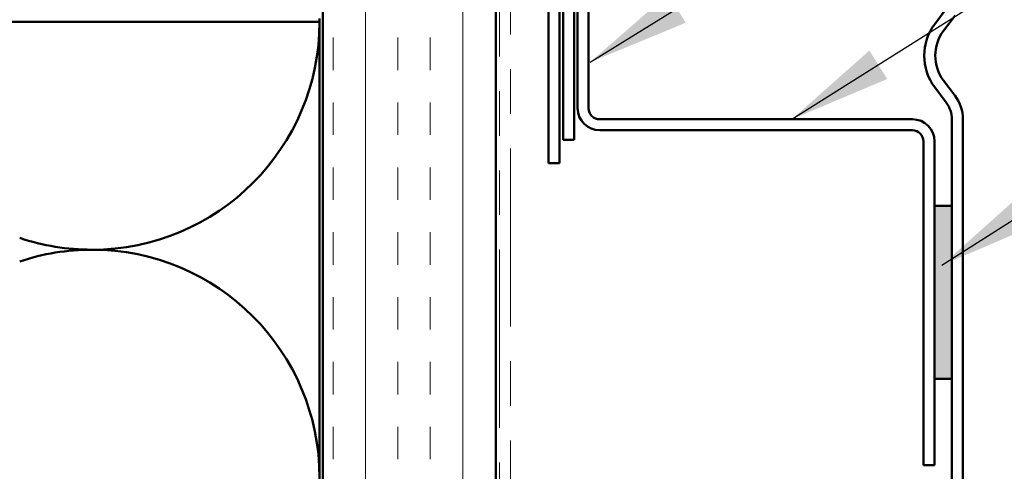
# Model space of a CAD drawing. Units: inches. Extents: x 81 to 331, y -163 to 235.
# Drawn here: x 208 to 211, y -89 to -88 of the extents above; entities that cross this region are included whole.
import ezdxf

# ---------------------------------------------------------------- set-up
doc = ezdxf.new("R2010")
doc.units = ezdxf.units.IN
doc.header["$LTSCALE"] = 3
doc.header["$MEASUREMENT"] = 0
doc.linetypes.add('DASHED', pattern=[0.2067, 0.1654, -0.0413])
doc.linetypes.add('DOUBLE_DASH_CHAIN', pattern=[1.2403, 0.6614, -0.0827, 0.1654, -0.0827, 0.1654, -0.0827])
for name, color, linetype, lineweight in [('Hatch (ANSI)', 7, 'Continuous', 18), ('Hidden (ANSI)', 7, 'DASHED', 35), ('Symbol (ANSI)', 7, 'Continuous', 25), ('Visible (ANSI)', 7, 'Continuous', 50)]:
    doc.layers.add(name, color=color, linetype=linetype, lineweight=lineweight)
doc.styles.add('Note Text (ANSI)', font='tahoma.ttf')
doc.dimstyles.new('Default (ANSI)$7', dxfattribs={"dimscale": 3, "dimtxt": 0.12, "dimasz": 0.098425, "dimexe": 0.125, "dimexo": 0.0625, "dimgap": 0.031496, "dimtad": 0, "dimtih": 1, "dimtoh": 1, "dimrnd": 1e-08, "dimzin": 4, "dimdsep": 46, "dimtxsty": 'Note Text (ANSI)', "dimcen": 0.09, "dimdle": 0.393701, "dimclrd": 256, "dimclre": 256, "dimclrt": 256, "dimadec": 0, "dimazin": 1, "dimtfac": 1, "dimtofl": 0, "dimtmove": 0, "dimatfit": 3, "dimfxl": 1, "dimtolj": 1, "dimtzin": 4, "dimlwd": -1, "dimlwe": -1, "dimarcsym": 0})

msp = doc.modelspace()

# ---------------------------------------------------------------- hatches: boundary and pattern name
at = {"layer": 'Hatch (ANSI)', "true_color": 0x804000}
h = msp.add_hatch(dxfattribs=at)
h.set_pattern_fill('INSUL', color=36, scale=0.75, angle=90, style=0)
h.set_pattern_definition([(90, (202.0286, -102.1011), (-0.28125, 2e-17), []), (90, (201.93486, -102.1011), (-0.28125, 2e-17), [0.09375, -0.09375]), (90, (201.8411, -102.1011), (-0.28125, 2e-17), [0.09375, -0.09375])])
h.paths.add_polyline_path([(209.43727, -100.39426), (208.93727, -100.39426), (208.93727, -86.20184), (209.43727, -86.20184)])
at = {"layer": 'Hatch (ANSI)', "true_color": 0xff0000}
msp.add_hatch(color=1, dxfattribs=at).paths.add_polyline_path([(210.75527, -88.24311), (210.75527, -88.74311), (210.70527, -88.74311), (210.70527, -88.24311)])

# ---------------------------------------------------------------- linework, layer by layer
at = {"layer": 'Hidden (ANSI)', "color": 150, "linetype": 'Continuous', "lineweight": 50, "true_color": 0x0080ff}
for centre, start, end in [((208.26909, -87.71184), 270, 0), ((208.26909, -87.71184), 251.52104, 270), ((208.26909, -89.02821), 90, 108.47896), ((208.26909, -89.02821), 0, 90)]:
    msp.add_arc(centre, 0.65818, start, end, dxfattribs=at)
at = {"layer": 'Visible (ANSI)', "color": 36, "true_color": 0x804000}
for p, q in [((208.93727, -100.39426), (208.93727, -86.20184)), ((209.43727, -86.20184), (209.43727, -100.39426))]:
    msp.add_line(p, q, dxfattribs=at)
at = {"layer": 'Visible (ANSI)', "color": 30, "linetype": 'DOUBLE_DASH_CHAIN', "lineweight": 18, "ltscale": 0.259659, "true_color": 0xff8000}
for p, q in [((209.44727, -86.22384), (209.44727, -100.39426)), ((209.47927, -100.39426), (209.47927, -86.22384))]:
    msp.add_line(p, q, dxfattribs=at)
at = {"layer": 'Visible (ANSI)', "color": 1, "true_color": 0xff0000}
for p, q in [((209.58927, -86.43384), (209.58927, -88.11984)), ((209.62127, -88.11984), (209.62127, -86.43384)), ((209.63127, -86.47584), (209.63127, -88.05284)), ((209.66327, -88.05284), (209.66327, -86.47584)), ((209.63127, -88.05284), (209.66327, -88.05284)), ((209.62127, -88.11984), (209.58927, -88.11984)), ((210.70527, -88.24311), (210.75527, -88.24311)), ((210.70527, -88.74311), (210.70527, -88.24311)), ((210.75527, -88.24311), (210.75527, -88.74311)), ((210.75527, -88.74311), (210.70527, -88.74311))]:
    msp.add_line(p, q, dxfattribs=at)
at = {"layer": 'Visible (ANSI)', "color": 96, "true_color": 0x008000}
for p, q in [((209.67327, -86.99304), (209.67327, -87.96104)), ((209.70527, -87.96104), (209.70527, -86.99304)), ((210.64127, -87.99304), (209.73727, -87.99304)), ((209.73727, -88.02504), (210.64127, -88.02504)), ((210.67327, -88.05704), (210.67327, -88.99304)), ((210.70527, -88.99304), (210.70527, -88.05704)), ((210.70527, -88.99304), (210.67327, -88.99304))]:
    msp.add_line(p, q, dxfattribs=at)
at = {"layer": 'Visible (ANSI)', "color": 5, "true_color": 0x0000ff}
for p, q in [((210.70588, -87.71777), (210.73916, -87.6736)), ((210.76472, -87.69286), (210.73143, -87.73703)), ((210.73143, -87.88146), (210.76472, -87.92563)), ((210.73916, -87.94489), (210.70588, -87.90072)), ((210.75527, -90.69725), (210.75527, -87.99304)), ((210.78727, -87.99304), (210.78727, -90.69725))]:
    msp.add_line(p, q, dxfattribs=at)
at = {"layer": 'Visible (ANSI)', "color": 150, "true_color": 0x0080ff}
for p, q in [((205.42727, -87.71184), (208.92727, -87.71184)), ((208.92727, -87.71184), (208.92727, -100.39426))]:
    msp.add_line(p, q, dxfattribs=at)
at = {"layer": 'Visible (ANSI)'}
msp.add_line((208.92727, -87.71184), (208.92727, -87.70184), dxfattribs=at)
at = {"layer": 'Visible (ANSI)', "color": 5, "true_color": 0x0000ff}
for centre, radius, start, end in [((210.82727, -87.80925), 0.152, 143, 217), ((210.82727, -87.80925), 0.12, 143, 217), ((210.67527, -87.99304), 0.08, 0, 37), ((210.67527, -87.99304), 0.112, 0, 37)]:
    msp.add_arc(centre, radius, start, end, dxfattribs=at)
at = {"layer": 'Visible (ANSI)', "color": 96, "true_color": 0x008000}
for centre, radius, start, end in [((209.73727, -87.96104), 0.064, 180, 270), ((209.73727, -87.96104), 0.032, 180, 270), ((210.64127, -88.05704), 0.064, 0, 90), ((210.64127, -88.05704), 0.032, 0, 90)]:
    msp.add_arc(centre, radius, start, end, dxfattribs=at)

# ---------------------------------------------------------------- leaders
at = {"layer": 'Symbol (ANSI)', "annotation_type": 0, "has_hookline": 1, "hookline_direction": 0}
for points, text_width in [([(209.70927, -87.82815), (212.43482, -86.14317), (212.73009, -86.14317)], 4.05985), ([(210.29285, -87.99304), (212.39608, -86.66736), (212.69135, -86.66736)], 1.40954), ([(210.72645, -88.41482), (212.37756, -87.36243), (212.67284, -87.36243)], 5.02001), ([(209.47927, -89.9623), (212.37628, -88.17833), (212.67155, -88.17833)], 3.37547), ([(208.64255, -91.11897), (212.36764, -88.85691), (212.66291, -88.85691)], 1.40083)]:
    msp.add_leader(points, dimstyle='Default (ANSI)$7', override={"dimtad": 0}, dxfattribs=dict(at, text_width=text_width))

doc.saveas('drawing.dxf')
